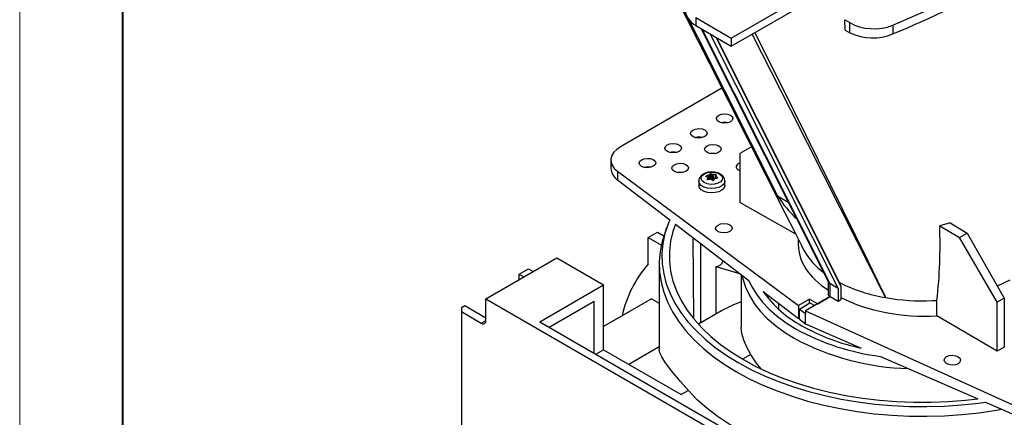
# Model space of a CAD drawing. Units: millimetres. Extents: x 0 to 6883, y 0 to 2100.
# Drawn here: x 0 to 297, y 831 to 951 of the extents above; entities that cross this region are included whole.
import ezdxf

# ---------------------------------------------------------------- set-up
doc = ezdxf.new("R2010")
doc.units = ezdxf.units.MM
doc.header["$LTSCALE"] = 0.5
doc.layers.get('0').update_dxf_attribs({"lineweight": 40, "plot": 0})
doc.layers.add('HAURATON_Anischt_ISOMETRIE', color=7, linetype='Continuous', lineweight=25)
doc.layers.add('HAURATON_Frame_LOGO', color=1, linetype='Continuous', lineweight=20)

# ---------------------------------------------------------------- blocks, each defined once
blk = doc.blocks.new('WBLOCK_FrameLogo_M15zu1')
at = {"linetype": 'Continuous'}
blk.add_line((0, 3149.53), (0, 0), dxfattribs=at)
at = {"linetype": 'Continuous', "lineweight": 40}
blk.add_line((46.57, 3102.96), (46.57, 45), dxfattribs=at)

msp = doc.modelspace()

# ---------------------------------------------------------------- linework, layer by layer
at = {"layer": 'HAURATON_Anischt_ISOMETRIE'}
for p, q in [((215.014, 945.526), (446.255, 1079.019)), ((215.014, 943.076), (447.295, 1077.17)), ((204.245, 951.743), (215.014, 945.526)), ((204.245, 951.743), (204.245, 949.293)), ((204.245, 949.293), (215.014, 943.076)), ((249.327, 951.091), (250.79, 950.202)), ((250.859, 947.136), (250.79, 950.202)), ((263.778, 949.412), (263.837, 946.773)), ((205.932, 948.32), (244.345, 871.859)), ((206.242, 948.14), (244.804, 871.386)), ((208.655, 946.747), (247.26, 869.907)), ((249.408, 947.929), (250.859, 947.136)), ((210.346, 945.772), (248.108, 870.607)), ((210.531, 945.664), (247.733, 871.617)), ((215.014, 945.526), (215.014, 943.076)), ((212.185, 930.43), (181.545, 912.743)), ((221.118, 912.732), (217.588, 910.693)), ((217.588, 910.693), (217.588, 895.848)), ((178.616, 908.703), (178.616, 906.211)), ((180.63, 905.309), (235.26, 864.739)), ((180.63, 905.309), (180.63, 902.737)), ((208.509, 903.199), (208.497, 904.482)), ((208.813, 904.531), (208.825, 903.248)), ((180.63, 902.737), (196.386, 890.666)), ((205.153, 902.366), (205.153, 901.06)), ((207.474, 903.892), (207.482, 903.66)), ((207.763, 902.902), (207.765, 902.86)), ((207.898, 902.766), (207.884, 903.362)), ((207.902, 902.765), (207.887, 903.385)), ((208.156, 902.803), (208.135, 904.091)), ((208.255, 904.16), (208.277, 902.83)), ((208.509, 903.199), (208.277, 902.83)), ((209.345, 902.996), (208.825, 903.248)), ((209.345, 902.996), (209.353, 904.33)), ((209.517, 904.305), (209.509, 902.971)), ((209.934, 903.014), (209.509, 902.971)), ((210.179, 903.128), (210.21, 904.315)), ((210.318, 903.823), (210.303, 903.145)), ((210.365, 903.746), (210.351, 903.151)), ((210.81, 903.216), (210.816, 903.375)), ((213.053, 901.06), (213.053, 902.366)), ((234.475, 886.272), (217.588, 895.848)), ((228.963, 897.934), (232.235, 895.964)), ((281.148, 889.785), (277.981, 888.839)), ((281.148, 889.785), (286.276, 886.668)), ((189.869, 885.299), (192.698, 886.932)), ((192.698, 886.932), (194.646, 885.807)), ((195.471, 888.276), (194.682, 885.914)), ((198.104, 889.35), (220.31, 872.339)), ((277.981, 888.839), (283.957, 885.329)), ((283.957, 885.329), (286.276, 886.668)), ((286.276, 886.668), (297.491, 867.015)), ((189.869, 877.303), (189.869, 885.299)), ((189.869, 885.299), (193.873, 882.988)), ((203.373, 885.314), (203.607, 860.858)), ((235.242, 884.752), (235.242, 883.192)), ((295.37, 865.79), (283.957, 885.329)), ((205.772, 859.52), (205.772, 883.476)), ((236.273, 882.703), (236.287, 882.682)), ((140.867, 866.811), (162.257, 879.159)), ((162.257, 879.159), (176.399, 870.995)), ((150.943, 874.259), (153.772, 875.892)), ((153.772, 875.892), (155.185, 875.076)), ((193.242, 877.22), (193.242, 851.548)), ((210.282, 876.539), (210.282, 862.123)), ((210.282, 876.539), (217.508, 874.485)), ((150.943, 872.628), (150.943, 874.259)), ((150.943, 874.259), (152.356, 873.444)), ((217.992, 874.114), (217.992, 858.462)), ((244.243, 872.064), (244.242, 868.252)), ((295.409, 870.664), (299.259, 872.524)), ((157.13, 859.871), (176.399, 870.995)), ((176.399, 851.398), (176.399, 870.995)), ((224.678, 868.993), (235.26, 860.886)), ((247.26, 869.907), (244.804, 871.386)), ((244.804, 871.386), (244.804, 867.469)), ((247.26, 869.907), (247.26, 866.052)), ((247.733, 871.617), (248.108, 870.607)), ((248.108, 870.607), (248.108, 866.541)), ((140.867, 860.279), (140.867, 866.811)), ((140.867, 866.811), (250.468, 803.539)), ((159.959, 858.238), (173.571, 866.096)), ((173.571, 850.381), (173.571, 866.096)), ((190.93, 866.792), (176.399, 858.403)), ((190.93, 866.792), (193.242, 865.457)), ((238.589, 866.661), (235.26, 864.739)), ((244.828, 867.455), (237.387, 863.16)), ((238.589, 866.661), (241.107, 865.307)), ((238.589, 865.46), (238.589, 866.661)), ((241.107, 865.307), (244.828, 867.455)), ((244.804, 867.469), (244.828, 867.455)), ((244.828, 867.455), (247.26, 866.052)), ((247.26, 866.052), (248.108, 866.541)), ((275.649, 866.249), (277.141, 866.333)), ((277.141, 861.651), (277.141, 866.333)), ((297.491, 867.015), (295.37, 865.79)), ((295.37, 850.946), (295.37, 865.79)), ((297.491, 867.015), (297.491, 852.171)), ((133.442, 864.156), (134.503, 864.769)), ((133.442, 864.156), (133.442, 862.932)), ((133.442, 862.932), (133.442, 814.234)), ((133.442, 862.932), (139.453, 859.462)), ((134.503, 864.769), (140.867, 861.095)), ((212.027, 863.131), (205.046, 859.101)), ((229.242, 865.496), (229.242, 863.755)), ((235.26, 864.739), (235.26, 860.886)), ((235.564, 863.713), (238.764, 865.561)), ((235.564, 860.696), (235.564, 863.713)), ((235.564, 863.713), (237.387, 862.359)), ((237.387, 863.16), (312.706, 829.064)), ((237.387, 863.16), (237.387, 862.359)), ((238.764, 865.561), (240.204, 864.786)), ((139.453, 859.462), (140.867, 860.278)), ((157.13, 859.871), (238.448, 812.928)), ((235.26, 860.886), (235.564, 861.061)), ((235.564, 860.696), (237.387, 859.256)), ((237.387, 859.256), (237.387, 862.359)), ((295.37, 850.946), (277.141, 861.651)), ((237.387, 859.256), (254.244, 851.923)), ((174.104, 850.073), (176.399, 851.398)), ((176.399, 851.398), (199.865, 837.851)), ((193.242, 852.287), (184.051, 846.981)), ((297.491, 852.171), (295.37, 850.946)), ((220.863, 849.973), (218.43, 848.568)), ((260.049, 849.398), (289.512, 836.581)), ((202.028, 839.1), (199.865, 837.851)), ((291.796, 835.587), (312.706, 826.491))]:
    msp.add_line(p, q, dxfattribs=at)
at = {"layer": 'HAURATON_Anischt_ISOMETRIE', "flags": 128}
for points in [[(198.073, 958.386), (208.427, 937.875), (231.219, 892.721), (234.168, 886.879), (236.887, 881.494), (236.916, 881.437)], [(198.38, 958.564), (204.761, 945.914), (228.963, 897.934)], [(249.408, 947.929), (249.4, 948.265), (249.336, 950.752), (249.327, 951.091)], [(261.665, 867.15), (261.639, 867.201), (252.9, 884.353), (232.946, 923.72), (221.351, 946.734)], [(222.162, 947.203), (233.731, 923.939), (256.107, 878.485), (258.984, 872.612), (261.396, 867.696), (261.591, 867.299), (261.64, 867.199), (261.665, 867.15)], [(210.129, 910.651), (209.456, 910.704), (208.741, 910.644)], [(200.229, 904.936), (199.557, 904.99), (198.842, 904.929)], [(211.667, 904.483), (211.155, 904.732), (210.127, 905.024), (209.02, 905.112), (207.916, 904.993), (206.887, 904.663), (206.004, 904.105), (205.464, 903.467), (205.188, 902.744), (205.196, 902.37)], [(211.38, 904.528), (212.022, 903.999), (212.312, 903.375), (212.214, 902.732), (211.741, 902.146), (210.95, 901.69), (209.936, 901.417), (208.822, 901.361), (207.741, 901.528), (206.825, 901.898), (206.183, 902.427), (205.894, 903.051), (205.991, 903.694), (206.464, 904.28), (207.255, 904.736), (208.269, 905.009), (209.383, 905.066), (210.464, 904.899), (211.38, 904.528)], [(213.053, 902.374), (213.028, 902.111), (212.723, 901.454), (212.097, 900.879), (211.204, 900.435), (210.125, 900.164), (208.955, 900.088), (207.798, 900.214), (206.757, 900.532), (205.924, 901.012), (205.374, 901.613), (205.155, 902.281), (205.153, 902.367)], [(207.389, 903.709), (207.355, 903.736), (207.343, 903.77), (207.352, 903.807), (207.383, 903.843), (207.431, 903.874), (207.474, 903.892)], [(207.995, 902.769), (207.928, 902.762), (207.865, 902.77), (207.812, 902.793), (207.776, 902.828), (207.761, 902.87), (207.763, 902.902)], [(210.21, 904.315), (210.277, 904.308), (210.341, 904.292), (210.393, 904.267), (210.429, 904.236), (210.444, 904.204), (210.442, 904.181)], [(210.816, 903.375), (210.85, 903.335), (210.863, 903.292), (210.853, 903.253), (210.822, 903.221), (210.774, 903.2), (210.731, 903.192)], [(213.053, 901.06), (213.028, 900.804), (212.723, 900.148), (212.097, 899.572), (211.204, 899.129), (210.125, 898.857), (208.955, 898.781), (207.798, 898.907), (206.757, 899.225), (205.924, 899.706), (205.374, 900.307), (205.155, 900.975), (205.153, 901.06)], [(196.386, 890.666), (195.896, 889.461), (194.934, 886.476), (194.321, 883.461), (194.057, 880.429), (194.145, 877.393), (194.584, 874.367), (195.372, 871.365), (196.505, 868.401), (197.979, 865.486), (199.787, 862.635), (201.921, 859.86), (204.371, 857.174), (207.127, 854.588), (210.175, 852.114), (213.503, 849.763), (217.096, 847.545)], [(198.104, 889.353), (197.355, 887.173), (196.643, 884.186), (196.287, 881.177), (196.287, 878.162), (196.643, 875.153), (197.355, 872.166), (198.417, 869.213), (199.827, 866.31), (201.576, 863.468), (203.657, 860.702), (206.06, 858.025), (208.774, 855.448), (211.787, 852.985), (215.083, 850.646), (218.649, 848.442)], [(194.682, 885.914), (194.14, 884.096), (193.52, 881.05), (193.253, 877.987), (193.342, 874.92), (193.786, 871.864), (194.582, 868.831), (195.727, 865.836), (197.216, 862.892), (199.042, 860.012), (201.198, 857.208), (203.673, 854.494), (206.456, 851.882), (209.536, 849.383), (212.898, 847.008), (216.527, 844.768)], [(236.916, 881.437), (236.886, 881.495), (236.277, 882.705)], [(218.299, 873.879), (218.535, 872.779), (219.33, 870.275), (220.471, 867.817), (221.951, 865.419), (223.761, 863.098), (225.888, 860.869), (228.319, 858.745), (231.039, 856.741), (234.028, 854.871)], [(220.311, 872.341), (221.139, 870.591), (222.593, 868.193), (224.38, 865.872), (226.489, 863.642), (228.906, 861.519), (231.614, 859.517), (234.597, 857.648)], [(226.133, 867.878), (226.025, 867.791), (225.802, 867.538)], [(220.863, 849.973), (219.674, 852.196), (218.8, 854.27), (218.23, 856.268), (217.998, 858.133), (218.047, 858.46)], [(202.028, 839.1), (199.622, 841.844), (196.932, 845.081), (194.964, 847.738), (194.014, 849.283), (193.448, 850.524), (193.243, 851.505), (193.252, 851.548)], [(218.649, 848.442), (222.466, 846.384), (226.518, 844.48), (230.786, 842.741), (235.249, 841.175), (239.887, 839.787), (244.678, 838.586), (249.6, 837.576), (254.63, 836.763), (259.744, 836.149), (264.919, 835.738), (270.13, 835.533), (275.354, 835.533), (280.565, 835.738), (285.74, 836.149), (289.512, 836.581)], [(224.071, 845.598), (222.506, 847.505), (220.863, 849.973)], [(217.096, 847.545), (220.937, 845.471), (225.009, 843.55), (229.295, 841.79), (233.774, 840.2), (238.428, 838.785), (243.235, 837.553), (248.174, 836.51), (253.222, 835.659), (258.358, 835.004), (263.558, 834.55), (268.799, 834.296), (274.057, 834.245), (279.31, 834.398), (284.533, 834.752), (289.704, 835.307), (291.795, 835.591)], [(216.527, 844.768), (220.408, 842.672), (224.522, 840.732), (228.851, 838.954), (233.376, 837.347), (238.078, 835.918), (242.934, 834.674), (247.923, 833.619), (253.023, 832.76), (258.211, 832.099), (263.464, 831.639), (268.758, 831.383), (274.071, 831.332), (279.377, 831.486), (284.654, 831.843), (289.877, 832.404), (295.024, 833.165), (296.692, 833.457)], [(236.413, 819.25), (231.619, 820.795), (227.022, 822.527), (222.642, 824.438), (218.502, 826.519), (214.62, 828.76), (211.015, 831.15), (207.705, 833.679), (204.704, 836.333), (202.028, 839.1)]]:
    msp.add_lwpolyline(points, dxfattribs=at)
at = {"layer": 'HAURATON_Anischt_ISOMETRIE'}
for centre, radius, start, end in [((151.188, 1217.888), 293.587, 292.56304, 307.43158), ((207.848, 955.283), 6.99, 186.84168, 238.96639), ((257.755, 961.538), 15.969, 244.41398, 292.38808), ((212.992, 915.957), 4.138, 76.25469, 104.32783), ((205.214, 911.467), 4.138, 76.25469, 104.32783), ((197.436, 906.977), 4.138, 76.25469, 104.32783), ((183.056, 906.464), 4.447, 183.25704, 236.93603), ((189.657, 902.487), 4.138, 76.25469, 104.32783), ((213.191, 900.704), 6.026, 141.17378, 145.00665), ((208.7, 904.217), 0.334, 70.10461, 127.48147), ((206.281, 896.908), 8.033, 67.5099, 71.62299), ((210.788, 902.419), 2.244, 358.90525, 66.93427), ((204.12, 897.33), 7.168, 58.72626, 62.86263), ((211.058, 893.189), 11.287, 105.0101, 108.51608), ((226.062, 898.335), 18.86, 164.53923, 165.98388), ((207.803, 903.382), 0.0836, 346.50736, 63.28956), ((210.5, 891.251), 11.787, 98.84092, 102.27121), ((208.097, 904.295), 0.208, 280.5899, 319.40473), ((208.732, 902.639), 0.263, 62.90576, 99.50817), ((203.66, 893.494), 10.72, 57.67193, 61.02885), ((209.495, 904.703), 0.399, 249.26284, 273.15108), ((209.525, 902.743), 0.232, 235.20443, 322.38164), ((210.027, 893.391), 10.926, 89.04043, 92.67906), ((220.876, 896.761), 12.603, 150.10147, 152.38926), ((210.082, 902.954), 0.159, 94.20097, 145.79366), ((211.654, 892.835), 10.398, 95.08997, 98.76074), ((210.412, 903.825), 0.0922, 170.62385, 239.17308), ((219.407, 900.809), 9.578, 159.38559, 161.55026), ((204.272, 895.876), 9.953, 48.89003, 52.25609), ((258.178, 916.173), 34.44, 211.97669, 227.2001), ((127.414, 883.193), 150.673, 353.57527, 2.1474), ((255.736, 892.186), 21.673, 209.7317, 233.72013), ((210.144, 879.132), 2.596, 273.03712, 340.25427), ((217.498, 853.583), 36.414, 139.35413, 167.23729), ((245.136, 872.135), 0.819, 199.16418, 246.05935), ((269.725, 915.415), 48.934, 243.21704, 260.51834), ((252.366, 888.437), 33.833, 215.07888, 241.7009), ((245.133, 868.269), 0.865, 181.0808, 247.65615), ((272.716, 929.704), 63.523, 259.98087, 272.64619), ((140.005, 860.139), 0.873, 230.79671, 9.21404), ((269.196, 921.033), 72.213, 241.37093, 262.72121), ((267.68, 914.965), 64.458, 240.89384, 257.96829), ((270.607, 923.06), 77.381, 241.78937, 268.46474)]:
    msp.add_arc(centre, radius, start, end, dxfattribs=at)
for centre, major_axis, ratio, start_param, end_param in [((83.314, 1098.027), (305.126, -7.393), 0.592181, 5.3595077, 5.6657882), ((257.861, 954.284), (10.004, -0.242), 0.592181, 3.9418517, 5.3595077), ((188.616, 908.803), (10, 0.149), 0.5671246, 2.3477686, 3.7789386), ((219.002, 906.692), (2.5, 0.037), 0.5671246, 2.3477686, 4.1026989), ((219.002, 906.692), (2.5, 0.037), 0.5671246, 2.1636346, 2.3477686), ((208.697, 903.159), (0.2, 0), 0.5775191, 0.873179, 2.7924754), ((209.474, 903.084), (0.2, 0), 0.5773804, 4.014301, 4.8866928), ((272.742, 883.57), (37.499, 0.557), 0.5671246, 3.1331667, 3.8406579), ((248.208, 821.666), (45.314, -33.365), 0.7125398, 2.6856195, 2.8392867), ((272.742, 883.57), (37.498, -0.577), 0.5872749, 4.0047135, 4.8389961)]:
    msp.add_ellipse(centre, major_axis=major_axis, ratio=ratio, start_param=start_param, end_param=end_param, dxfattribs=at)
for centre, major_axis, ratio in [((212.992, 921.271), (2.5, 0.037), 0.5671246), ((205.214, 916.78), (2.5, 0.037), 0.5671246), ((197.435, 912.29), (2.5, 0.037), 0.5671246), ((209.456, 912.01), (2.5, 0.037), 0.5671246), ((189.657, 907.8), (2.5, 0.037), 0.5671246), ((199.557, 906.295), (2.5, 0.037), 0.5671246), ((212.78, 888.099), (2.5, 0.037), 0.5671246), ((281.793, 848.259), (2.5, -0.038), 0.5872749)]:
    msp.add_ellipse(centre, major_axis=major_axis, ratio=ratio, dxfattribs=at)
msp.add_open_spline([(129.524, 776.347), (142.915, 774.4), (182.56, 770), (273.047, 776.519), (345.116, 850.957), (483.798, 873.456), (474.805, 1029.84), (432.439, 1109.974), (413.232, 1139.897)], degree=3, knots=[44.8300229, 44.8300229, 44.8300229, 44.8300229, 85.4525959, 164.1693319, 305.8792816, 381.9616727, 543.3481894, 652.8568051, 652.8568051, 652.8568051, 652.8568051], dxfattribs=at)

# ---------------------------------------------------------------- block references
at = {"layer": 'HAURATON_Frame_LOGO', "xscale": 0.666666667, "yscale": 0.666666667, "zscale": 0.666666667}
msp.add_blockref('WBLOCK_FrameLogo_M15zu1', (0, 0), dxfattribs=at)

doc.saveas('drawing.dxf')
